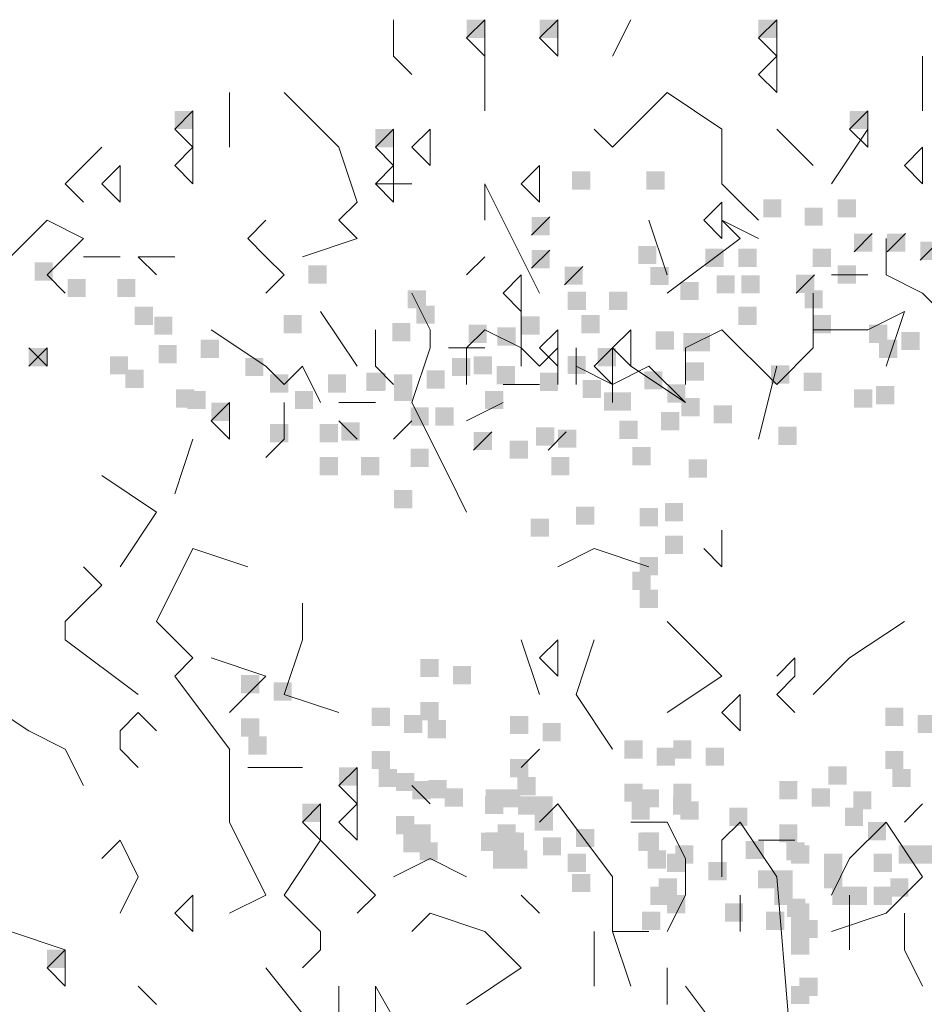
# Model space of a CAD drawing. Units: inches. Extents: x -299056 to 337581, y -36679 to 363592.
# Drawn here: x 321950 to 321951, y -26828 to -26827 of the extents above; entities that cross this region are included whole.
import ezdxf

# ---------------------------------------------------------------- set-up
doc = ezdxf.new("R2010")
doc.units = ezdxf.units.IN
doc.header["$MEASUREMENT"] = 0
doc.layers.add('ARBOLES', color=72, linetype='Continuous', lineweight=0)

msp = doc.modelspace()

# ---------------------------------------------------------------- linework, layer by layer
at = {"layer": 'ARBOLES', "ltscale": 10}
for p, q in [((321950.6808, -26827.1375), (321950.6808, -26827.0859)), ((321950.8098, -26827.0859), (321950.784, -26827.1117)), ((321950.8098, -26827.0859), (321950.8098, -26827.0859)), ((321950.8098, -26827.1375), (321950.8098, -26827.0859)), ((321950.9129, -26827.0859), (321950.8871, -26827.1117)), ((321950.9129, -26827.0859), (321950.9129, -26827.0859)), ((321950.9129, -26827.1375), (321950.9129, -26827.0859)), ((321950.9903, -26827.1375), (321951.0161, -26827.0859)), ((321951.2224, -26827.0859), (321951.1966, -26827.1117)), ((321951.2224, -26827.0859), (321951.2224, -26827.0859)), ((321951.2224, -26827.1375), (321951.2224, -26827.0859)), ((321950.784, -26827.1117), (321950.8098, -26827.1375)), ((321950.8871, -26827.1117), (321950.9129, -26827.1375)), ((321951.1966, -26827.1117), (321951.2224, -26827.1375)), ((321950.7066, -26827.1633), (321950.6808, -26827.1375)), ((321950.8098, -26827.2149), (321950.8098, -26827.1375)), ((321950.8098, -26827.1375), (321950.8098, -26827.2149)), ((321951.2224, -26827.1375), (321951.1966, -26827.1633)), ((321951.2224, -26827.1375), (321951.2224, -26827.1375)), ((321951.2224, -26827.1891), (321951.2224, -26827.1375)), ((321951.4286, -26827.2149), (321951.4286, -26827.1375)), ((321951.4286, -26827.1375), (321951.4286, -26827.2149)), ((321951.1966, -26827.1633), (321951.2224, -26827.1891)), ((321950.4488, -26827.2664), (321950.4488, -26827.1891)), ((321950.4488, -26827.1891), (321950.4488, -26827.2664)), ((321950.6035, -26827.2664), (321950.5261, -26827.1891)), ((321951.0676, -26827.1891), (321950.9903, -26827.2664)), ((321951.145, -26827.2406), (321951.0676, -26827.1891)), ((321950.3972, -26827.2149), (321950.3714, -26827.2406)), ((321950.3972, -26827.2149), (321950.3972, -26827.2149)), ((321950.3972, -26827.2664), (321950.3972, -26827.2149)), ((321951.3513, -26827.2149), (321951.3255, -26827.2406)), ((321951.3513, -26827.2149), (321951.3513, -26827.2149)), ((321951.3513, -26827.2664), (321951.3513, -26827.2149)), ((321950.3714, -26827.2406), (321950.3972, -26827.2664)), ((321950.6808, -26827.2406), (321950.6551, -26827.2664)), ((321950.6808, -26827.2406), (321950.6808, -26827.2406)), ((321950.6808, -26827.2922), (321950.6808, -26827.2406)), ((321950.7324, -26827.2406), (321950.7066, -26827.2664)), ((321950.7324, -26827.2406), (321950.7324, -26827.2406)), ((321950.7324, -26827.2922), (321950.7324, -26827.2406)), ((321950.9903, -26827.2664), (321950.9645, -26827.2406)), ((321951.145, -26827.318), (321951.145, -26827.2406)), ((321951.2739, -26827.2922), (321951.2224, -26827.2406)), ((321951.3513, -26827.2406), (321951.2997, -26827.318)), ((321951.2997, -26827.318), (321951.3513, -26827.2406)), ((321951.3255, -26827.2406), (321951.3513, -26827.2664)), ((321950.2167, -26827.318), (321950.2683, -26827.2664)), ((321950.3972, -26827.2664), (321950.3714, -26827.2922)), ((321950.3972, -26827.2664), (321950.3972, -26827.2664)), ((321950.3972, -26827.318), (321950.3972, -26827.2664)), ((321950.6293, -26827.3438), (321950.6035, -26827.2664)), ((321950.6551, -26827.2664), (321950.6808, -26827.2922)), ((321950.7066, -26827.2664), (321950.7324, -26827.2922)), ((321951.4286, -26827.2664), (321951.4029, -26827.2922)), ((321951.4286, -26827.2664), (321951.4286, -26827.2664)), ((321951.4286, -26827.318), (321951.4286, -26827.2664)), ((321950.2941, -26827.2922), (321950.2683, -26827.318)), ((321950.2941, -26827.2922), (321950.2941, -26827.2922)), ((321950.2941, -26827.3438), (321950.2941, -26827.2922)), ((321950.3714, -26827.2922), (321950.3972, -26827.318)), ((321950.6808, -26827.2922), (321950.6551, -26827.318)), ((321950.6808, -26827.2922), (321950.6808, -26827.2922)), ((321950.6808, -26827.3438), (321950.6808, -26827.2922)), ((321950.8871, -26827.2922), (321950.8613, -26827.318)), ((321950.8871, -26827.2922), (321950.8871, -26827.2922)), ((321950.8871, -26827.3438), (321950.8871, -26827.2922)), ((321951.4029, -26827.2922), (321951.4286, -26827.318)), ((321950.2425, -26827.3438), (321950.2167, -26827.318)), ((321950.2683, -26827.318), (321950.2941, -26827.3438)), ((321950.6551, -26827.318), (321950.7066, -26827.318)), ((321950.6551, -26827.318), (321950.6808, -26827.3438)), ((321950.8098, -26827.318), (321950.8098, -26827.3696)), ((321950.8871, -26827.4727), (321950.8098, -26827.318)), ((321950.8613, -26827.318), (321950.8871, -26827.3438)), ((321951.1708, -26827.3438), (321951.145, -26827.318)), ((321950.6035, -26827.3696), (321950.6293, -26827.3438)), ((321951.145, -26827.3438), (321951.1192, -26827.3696)), ((321951.145, -26827.3438), (321951.145, -26827.3438)), ((321951.145, -26827.3954), (321951.145, -26827.3438)), ((321951.1966, -26827.3696), (321951.1708, -26827.3438)), ((321950.1909, -26827.3696), (321950.1393, -26827.4211)), ((321950.2425, -26827.3954), (321950.1909, -26827.3696)), ((321950.4746, -26827.3954), (321950.5003, -26827.3696)), ((321950.6293, -26827.3954), (321950.6035, -26827.3696)), ((321950.9016, -26827.3649), (321950.8758, -26827.3907)), ((321951.0676, -26827.4469), (321951.0418, -26827.3696)), ((321951.1192, -26827.3696), (321951.145, -26827.3954)), ((321951.145, -26827.3696), (321951.1966, -26827.3954)), ((321951.1708, -26827.3954), (321951.145, -26827.3696)), ((321951.3575, -26827.3883), (321951.3317, -26827.4141)), ((321951.4043, -26827.3883), (321951.3785, -26827.4141)), ((321950.2167, -26827.4211), (321950.2425, -26827.3954)), ((321950.5003, -26827.4211), (321950.4746, -26827.3954)), ((321950.5519, -26827.4211), (321950.6293, -26827.3954)), ((321951.0676, -26827.4727), (321951.1708, -26827.3954)), ((321951.3771, -26827.4469), (321951.3771, -26827.3954)), ((321951.451, -26827.4), (321951.4253, -26827.4258)), ((321950.9016, -26827.4117), (321950.8758, -26827.4375)), ((321950.1909, -26827.4469), (321950.2167, -26827.4211)), ((321950.2425, -26827.4211), (321950.2941, -26827.4211)), ((321950.3198, -26827.4211), (321950.3714, -26827.4211)), ((321950.3456, -26827.4469), (321950.3198, -26827.4211)), ((321950.5261, -26827.4469), (321950.5003, -26827.4211)), ((321950.784, -26827.4469), (321950.8098, -26827.4211)), ((321950.9483, -26827.435), (321950.9226, -26827.4608)), ((321950.2167, -26827.4727), (321950.1909, -26827.4469)), ((321950.5003, -26827.4727), (321950.5261, -26827.4469)), ((321950.8613, -26827.4469), (321950.8356, -26827.4727)), ((321950.8613, -26827.4469), (321950.8613, -26827.4469)), ((321950.8613, -26827.4985), (321950.8613, -26827.4469)), ((321951.2757, -26827.4467), (321951.2499, -26827.4725)), ((321951.2997, -26827.4469), (321951.3513, -26827.4469)), ((321951.4286, -26827.4727), (321951.3771, -26827.4469)), ((321950.7324, -26827.5243), (321950.7066, -26827.4727)), ((321950.8356, -26827.4727), (321950.8613, -26827.4985)), ((321950.8613, -26827.5759), (321950.8613, -26827.4727)), ((321951.2739, -26827.4727), (321951.2739, -26827.5501)), ((321951.4544, -26827.4985), (321951.4286, -26827.4727)), ((321950.6293, -26827.5759), (321950.5777, -26827.4985)), ((321951.4029, -26827.4985), (321951.3513, -26827.5243)), ((321951.3771, -26827.5759), (321951.4029, -26827.4985)), ((321950.5003, -26827.5759), (321950.423, -26827.5243)), ((321950.6551, -26827.5759), (321950.6551, -26827.5243)), ((321950.7324, -26827.5501), (321950.7324, -26827.5243)), ((321950.8098, -26827.5243), (321950.784, -26827.5501)), ((321950.8613, -26827.5501), (321950.8098, -26827.5243)), ((321950.9129, -26827.5243), (321950.8871, -26827.5501)), ((321950.9129, -26827.5243), (321950.9129, -26827.5243)), ((321950.9129, -26827.5759), (321950.9129, -26827.5243)), ((321951.0161, -26827.5243), (321950.9903, -26827.5501)), ((321951.0161, -26827.5243), (321951.0161, -26827.5243)), ((321951.0161, -26827.5759), (321951.0161, -26827.5243)), ((321951.145, -26827.5243), (321951.0934, -26827.5501)), ((321951.2224, -26827.6016), (321951.145, -26827.5243)), ((321951.3513, -26827.5243), (321951.2739, -26827.5243)), ((321950.1909, -26827.5759), (321950.1651, -26827.5501)), ((321950.1651, -26827.5759), (321950.1909, -26827.5501)), ((321950.1909, -26827.5501), (321950.1909, -26827.5759)), ((321950.7066, -26827.6274), (321950.7324, -26827.5501)), ((321950.8098, -26827.5501), (321950.7582, -26827.5501)), ((321950.7582, -26827.5501), (321950.8098, -26827.5501)), ((321950.784, -26827.5501), (321950.784, -26827.6016)), ((321950.8871, -26827.5759), (321950.8613, -26827.5501)), ((321950.9129, -26827.5501), (321950.8871, -26827.5759)), ((321950.8871, -26827.5501), (321950.9129, -26827.5759)), ((321950.9129, -26827.6016), (321950.9129, -26827.5501)), ((321950.9387, -26827.5501), (321950.9387, -26827.5501)), ((321950.9387, -26827.6016), (321950.9387, -26827.5501)), ((321950.9903, -26827.5501), (321950.9645, -26827.5759)), ((321950.9903, -26827.5501), (321951.0161, -26827.5759)), ((321950.9903, -26827.5501), (321950.9903, -26827.5501)), ((321950.9903, -26827.6016), (321950.9903, -26827.5501)), ((321951.0934, -26827.6016), (321951.0934, -26827.5501)), ((321951.2739, -26827.5501), (321951.2224, -26827.6016)), ((321950.5261, -26827.6016), (321950.5003, -26827.5759)), ((321950.5519, -26827.5759), (321950.5261, -26827.6016)), ((321950.5777, -26827.6274), (321950.5519, -26827.5759)), ((321950.6808, -26827.6016), (321950.6551, -26827.5759)), ((321950.9903, -26827.6016), (321950.9387, -26827.5759)), ((321950.9645, -26827.5759), (321950.9903, -26827.6016)), ((321951.0418, -26827.5759), (321950.9903, -26827.6016)), ((321950.9903, -26827.6274), (321950.9903, -26827.5759)), ((321951.0161, -26827.5759), (321951.0934, -26827.6274)), ((321951.0934, -26827.6274), (321951.0418, -26827.5759)), ((321951.1966, -26827.679), (321951.2224, -26827.5759)), ((321950.8356, -26827.6016), (321950.8871, -26827.6016)), ((321950.4488, -26827.6274), (321950.423, -26827.6532)), ((321950.4488, -26827.6274), (321950.4488, -26827.6274)), ((321950.4488, -26827.679), (321950.4488, -26827.6274)), ((321950.5261, -26827.679), (321950.5261, -26827.6274)), ((321950.6035, -26827.6274), (321950.6551, -26827.6274)), ((321950.6293, -26827.6274), (321950.6293, -26827.6274)), ((321950.7582, -26827.7306), (321950.7066, -26827.6274)), ((321950.784, -26827.6532), (321950.8356, -26827.6274)), ((321950.423, -26827.6532), (321950.4488, -26827.679)), ((321950.6035, -26827.6532), (321950.6293, -26827.679)), ((321950.6808, -26827.679), (321950.7066, -26827.6532)), ((321950.3714, -26827.7564), (321950.3972, -26827.679)), ((321950.5003, -26827.7048), (321950.5261, -26827.679)), ((321950.8198, -26827.6688), (321950.794, -26827.6945)), ((321950.925, -26827.6688), (321950.8992, -26827.6945)), ((321950.3456, -26827.7822), (321950.2683, -26827.7306)), ((321950.784, -26827.7822), (321950.7582, -26827.7306)), ((321950.2941, -26827.8595), (321950.3456, -26827.7822)), ((321951.145, -26827.8079), (321951.145, -26827.8079)), ((321951.145, -26827.8595), (321951.145, -26827.8079)), ((321950.3456, -26827.9369), (321950.3972, -26827.8337)), ((321950.3972, -26827.8337), (321950.4746, -26827.8595)), ((321950.9129, -26827.8595), (321950.9645, -26827.8337)), ((321950.9645, -26827.8337), (321951.0418, -26827.8595)), ((321951.1192, -26827.8337), (321951.145, -26827.8595)), ((321950.2683, -26827.8853), (321950.2425, -26827.8595)), ((321950.2425, -26827.9111), (321950.2683, -26827.8853)), ((321950.2167, -26827.9369), (321950.2425, -26827.9111)), ((321950.5519, -26827.9627), (321950.5519, -26827.9111)), ((321950.2167, -26827.9627), (321950.2167, -26827.9369)), ((321950.3972, -26827.9884), (321950.3456, -26827.9369)), ((321951.145, -26828.0142), (321951.0676, -26827.9369)), ((321951.3255, -26827.9884), (321951.4029, -26827.9369)), ((321950.3198, -26828.04), (321950.2167, -26827.9627)), ((321950.5261, -26828.04), (321950.5519, -26827.9627)), ((321950.8871, -26828.04), (321950.8613, -26827.9627)), ((321950.9129, -26827.9627), (321950.8871, -26827.9884)), ((321950.9129, -26828.0142), (321950.9129, -26827.9627)), ((321950.9129, -26827.9627), (321950.9129, -26827.9627)), ((321950.9387, -26828.04), (321950.9645, -26827.9627)), ((321950.3714, -26828.0142), (321950.3972, -26827.9884)), ((321950.5003, -26828.0142), (321950.423, -26827.9884)), ((321950.8871, -26827.9884), (321950.9129, -26828.0142)), ((321951.2481, -26827.9884), (321951.2224, -26828.0142)), ((321951.2481, -26828.0142), (321951.2481, -26827.9884)), ((321951.2739, -26828.04), (321951.3255, -26827.9884)), ((321950.4488, -26828.1174), (321950.3714, -26828.0142)), ((321950.4488, -26828.0658), (321950.5003, -26828.0142)), ((321951.0676, -26828.0658), (321951.145, -26828.0142)), ((321951.2224, -26828.04), (321951.2481, -26828.0142)), ((321950.1651, -26828.0916), (321950.0878, -26828.04)), ((321950.6035, -26828.0658), (321950.5261, -26828.04)), ((321950.9903, -26828.1174), (321950.9387, -26828.04)), ((321951.1708, -26828.04), (321951.145, -26828.0658)), ((321951.1708, -26828.04), (321951.1708, -26828.04)), ((321951.1708, -26828.0916), (321951.1708, -26828.04)), ((321951.2481, -26828.0658), (321951.2224, -26828.04)), ((321950.2941, -26828.0916), (321950.3198, -26828.0658)), ((321950.3198, -26828.0658), (321950.3456, -26828.0916)), ((321951.145, -26828.0658), (321951.1708, -26828.0916)), ((321950.2167, -26828.1174), (321950.1651, -26828.0916)), ((321950.2941, -26828.1174), (321950.2941, -26828.0916)), ((321950.2425, -26828.1689), (321950.2167, -26828.1174)), ((321950.3198, -26828.1432), (321950.2941, -26828.1174)), ((321950.4488, -26828.2205), (321950.4488, -26828.1174)), ((321950.8871, -26828.1174), (321950.8613, -26828.1432)), ((321950.8613, -26828.1432), (321950.8871, -26828.1174)), ((321950.4746, -26828.1432), (321950.5519, -26828.1432)), ((321950.6293, -26828.1432), (321950.6035, -26828.1689)), ((321950.6293, -26828.1432), (321950.6293, -26828.1432)), ((321950.6293, -26828.1947), (321950.6293, -26828.1432)), ((321950.6035, -26828.1689), (321950.6293, -26828.1947)), ((321950.7324, -26828.1947), (321950.7066, -26828.1689)), ((321950.5777, -26828.1947), (321950.5519, -26828.2205)), ((321950.5777, -26828.1947), (321950.5777, -26828.1947)), ((321950.5777, -26828.2463), (321950.5777, -26828.1947)), ((321950.6293, -26828.1947), (321950.6035, -26828.2205)), ((321950.6293, -26828.1947), (321950.6293, -26828.1947)), ((321950.6293, -26828.2463), (321950.6293, -26828.1947)), ((321950.9129, -26828.1947), (321950.8871, -26828.2205)), ((321950.9903, -26828.2979), (321950.9129, -26828.1947)), ((321951.4029, -26828.2205), (321951.4286, -26828.1947)), ((321950.5003, -26828.3237), (321950.4488, -26828.2205)), ((321950.5519, -26828.2205), (321950.5777, -26828.2463)), ((321950.6035, -26828.2205), (321950.6293, -26828.2463)), ((321951.0676, -26828.2205), (321951.0161, -26828.2205)), ((321951.0934, -26828.2721), (321951.0676, -26828.2205)), ((321951.1708, -26828.2205), (321951.145, -26828.2463)), ((321951.2224, -26828.2979), (321951.1708, -26828.2205)), ((321951.3255, -26828.2721), (321951.3771, -26828.2205)), ((321951.3771, -26828.2205), (321951.4286, -26828.2979)), ((321950.2941, -26828.2463), (321950.2683, -26828.2721)), ((321950.3198, -26828.2979), (321950.2941, -26828.2463)), ((321950.5261, -26828.3237), (321950.5777, -26828.2463)), ((321950.5777, -26828.2463), (321950.6551, -26828.3237)), ((321951.145, -26828.2463), (321951.145, -26828.2979)), ((321951.1966, -26828.2463), (321951.2481, -26828.2463)), ((321950.6808, -26828.2979), (321950.7324, -26828.2721)), ((321950.7324, -26828.2721), (321950.784, -26828.2979)), ((321951.0934, -26828.3237), (321951.0934, -26828.2721)), ((321951.2997, -26828.3237), (321951.3255, -26828.2721)), ((321950.2941, -26828.3494), (321950.3198, -26828.2979)), ((321950.9903, -26828.3752), (321950.9903, -26828.2979)), ((321951.2481, -26828.6073), (321951.2224, -26828.2979)), ((321951.4286, -26828.2979), (321951.3771, -26828.3494)), ((321950.3972, -26828.3237), (321950.3714, -26828.3494)), ((321950.3972, -26828.3237), (321950.3972, -26828.3237)), ((321950.3972, -26828.3752), (321950.3972, -26828.3237)), ((321950.4488, -26828.3494), (321950.5003, -26828.3237)), ((321950.5777, -26828.3752), (321950.5261, -26828.3237)), ((321950.6551, -26828.3237), (321950.6293, -26828.3494)), ((321950.8871, -26828.3494), (321950.8613, -26828.3237)), ((321951.0676, -26828.3752), (321951.0934, -26828.3237)), ((321951.1708, -26828.3752), (321951.1708, -26828.3237)), ((321951.3255, -26828.401), (321951.3255, -26828.3237)), ((321950.3714, -26828.3494), (321950.3972, -26828.3752)), ((321950.7324, -26828.3494), (321950.7066, -26828.3752)), ((321950.8098, -26828.3752), (321950.7324, -26828.3494)), ((321951.3771, -26828.3494), (321951.2997, -26828.3752)), ((321951.4029, -26828.401), (321951.4029, -26828.3494)), ((321950.1393, -26828.3752), (321950.2167, -26828.401)), ((321950.5777, -26828.401), (321950.5777, -26828.3752)), ((321950.8613, -26828.4268), (321950.8098, -26828.3752)), ((321950.9645, -26828.4526), (321950.9645, -26828.3752)), ((321950.9903, -26828.3752), (321951.0418, -26828.3752)), ((321951.0161, -26828.4526), (321950.9903, -26828.3752)), ((321951.2997, -26828.3752), (321951.2997, -26828.3752)), ((321950.2167, -26828.401), (321950.1909, -26828.4268)), ((321950.2167, -26828.401), (321950.2167, -26828.401)), ((321950.2167, -26828.4526), (321950.2167, -26828.401)), ((321950.5519, -26828.4268), (321950.5777, -26828.401)), ((321951.4286, -26828.4526), (321951.4029, -26828.401)), ((321950.1909, -26828.4268), (321950.2167, -26828.4526)), ((321950.6035, -26828.5557), (321950.5003, -26828.4268)), ((321950.784, -26828.4784), (321950.8613, -26828.4268)), ((321951.0676, -26828.4784), (321951.0676, -26828.4268)), ((321950.3456, -26828.4784), (321950.3198, -26828.4526)), ((321950.6035, -26828.4526), (321950.6035, -26828.5042)), ((321950.6035, -26828.5042), (321950.6035, -26828.4526)), ((321950.6551, -26828.4526), (321950.6551, -26828.5042)), ((321950.7582, -26828.6331), (321950.6551, -26828.4526)), ((321951.1708, -26828.5557), (321951.0934, -26828.4526))]:
    msp.add_line(p, q, dxfattribs=at)
for points in [[(321950.784, -26827.0859), (321950.8098, -26827.0859), (321950.784, -26827.1117), (321950.8098, -26827.1117)], [(321950.8871, -26827.0859), (321950.9129, -26827.0859), (321950.8871, -26827.1117), (321950.9129, -26827.1117)], [(321951.1966, -26827.0859), (321951.2224, -26827.0859), (321951.1966, -26827.1117), (321951.2224, -26827.1117)], [(321950.3714, -26827.2149), (321950.3972, -26827.2149), (321950.3714, -26827.2406), (321950.3972, -26827.2406)], [(321951.3255, -26827.2149), (321951.3513, -26827.2149), (321951.3255, -26827.2406), (321951.3513, -26827.2406)], [(321950.6551, -26827.2406), (321950.6808, -26827.2406), (321950.6551, -26827.2664), (321950.6808, -26827.2664)], [(321950.9331, -26827.3005), (321950.9588, -26827.3005), (321950.9331, -26827.3263), (321950.9588, -26827.3263)], [(321951.0383, -26827.3005), (321951.0641, -26827.3005), (321951.0383, -26827.3263), (321951.0641, -26827.3263)], [(321951.2033, -26827.3398), (321951.2291, -26827.3398), (321951.2033, -26827.3656), (321951.2291, -26827.3656)], [(321951.3085, -26827.3398), (321951.3343, -26827.3398), (321951.3085, -26827.3656), (321951.3343, -26827.3656)], [(321951.2617, -26827.3515), (321951.2875, -26827.3515), (321951.2617, -26827.3773), (321951.2875, -26827.3773)], [(321950.8758, -26827.3649), (321950.9016, -26827.3649), (321950.8758, -26827.3907), (321950.9016, -26827.3907)], [(321951.3317, -26827.3883), (321951.3575, -26827.3883), (321951.3317, -26827.4141), (321951.3575, -26827.4141)], [(321951.3785, -26827.3883), (321951.4043, -26827.3883), (321951.3785, -26827.4141), (321951.4043, -26827.4141)], [(321951.4253, -26827.4), (321951.451, -26827.4), (321951.4253, -26827.4258), (321951.451, -26827.4258)], [(321950.8758, -26827.4117), (321950.9016, -26827.4117), (321950.8758, -26827.4375), (321950.9016, -26827.4375)], [(321951.0266, -26827.4057), (321951.0524, -26827.4057), (321951.0266, -26827.4315), (321951.0524, -26827.4315)], [(321951.1214, -26827.4099), (321951.1472, -26827.4099), (321951.1214, -26827.4357), (321951.1472, -26827.4357)], [(321951.1682, -26827.4099), (321951.194, -26827.4099), (321951.1682, -26827.4357), (321951.194, -26827.4357)], [(321951.2734, -26827.4099), (321951.2992, -26827.4099), (321951.2734, -26827.4357), (321951.2992, -26827.4357)], [(321950.1732, -26827.429), (321950.199, -26827.429), (321950.1732, -26827.4548), (321950.199, -26827.4548)], [(321950.5603, -26827.4333), (321950.5861, -26827.4333), (321950.5603, -26827.4591), (321950.5861, -26827.4591)], [(321950.9226, -26827.435), (321950.9483, -26827.435), (321950.9226, -26827.4608), (321950.9483, -26827.4608)], [(321951.0439, -26827.4355), (321951.0696, -26827.4355), (321951.0439, -26827.4613), (321951.0696, -26827.4613)], [(321951.3085, -26827.4333), (321951.3343, -26827.4333), (321951.3085, -26827.4591), (321951.3343, -26827.4591)], [(321950.2199, -26827.4524), (321950.2457, -26827.4524), (321950.2199, -26827.4782), (321950.2457, -26827.4782)], [(321950.2901, -26827.4524), (321950.3159, -26827.4524), (321950.2901, -26827.4782), (321950.3159, -26827.4782)], [(321951.0864, -26827.4567), (321951.1122, -26827.4567), (321951.0864, -26827.4825), (321951.1122, -26827.4825)], [(321951.1374, -26827.4472), (321951.1632, -26827.4472), (321951.1374, -26827.473), (321951.1632, -26827.473)], [(321951.1725, -26827.4472), (321951.1982, -26827.4472), (321951.1725, -26827.473), (321951.1982, -26827.473)], [(321951.2499, -26827.4467), (321951.2757, -26827.4467), (321951.2499, -26827.4725), (321951.2757, -26827.4725)], [(321950.7006, -26827.4684), (321950.7264, -26827.4684), (321950.7006, -26827.4941), (321950.7264, -26827.4941)], [(321950.927, -26827.4706), (321950.9527, -26827.4706), (321950.927, -26827.4964), (321950.9527, -26827.4964)], [(321950.9854, -26827.4706), (321951.0112, -26827.4706), (321950.9854, -26827.4964), (321951.0112, -26827.4964)], [(321951.2617, -26827.4684), (321951.2875, -26827.4684), (321951.2617, -26827.4941), (321951.2875, -26827.4941)], [(321950.3148, -26827.4917), (321950.3406, -26827.4917), (321950.3148, -26827.5175), (321950.3406, -26827.5175)], [(321950.7129, -26827.4901), (321950.7387, -26827.4901), (321950.7129, -26827.5159), (321950.7387, -26827.5159)], [(321951.1682, -26827.4917), (321951.194, -26827.4917), (321951.1682, -26827.5175), (321951.194, -26827.5175)], [(321950.3424, -26827.5057), (321950.3682, -26827.5057), (321950.3424, -26827.5314), (321950.3682, -26827.5314)], [(321950.5252, -26827.5034), (321950.551, -26827.5034), (321950.5252, -26827.5292), (321950.551, -26827.5292)], [(321950.8616, -26827.5056), (321950.8874, -26827.5056), (321950.8616, -26827.5313), (321950.8874, -26827.5313)], [(321950.9461, -26827.5034), (321950.9719, -26827.5034), (321950.9461, -26827.5292), (321950.9719, -26827.5292)], [(321951.2734, -26827.5034), (321951.2992, -26827.5034), (321951.2734, -26827.5292), (321951.2992, -26827.5292)], [(321950.6789, -26827.5148), (321950.7046, -26827.5148), (321950.6789, -26827.5406), (321950.7046, -26827.5406)], [(321950.7867, -26827.5173), (321950.8125, -26827.5173), (321950.7867, -26827.5431), (321950.8125, -26827.5431)], [(321950.8275, -26827.521), (321950.8533, -26827.521), (321950.8275, -26827.5468), (321950.8533, -26827.5468)], [(321951.0513, -26827.5268), (321951.0771, -26827.5268), (321951.0513, -26827.5526), (321951.0771, -26827.5526)], [(321951.3528, -26827.5172), (321951.3786, -26827.5172), (321951.3528, -26827.543), (321951.3786, -26827.543)], [(321951.3986, -26827.5274), (321951.4244, -26827.5274), (321951.3986, -26827.5532), (321951.4244, -26827.5532)], [(321950.4083, -26827.5385), (321950.4341, -26827.5385), (321950.4083, -26827.5643), (321950.4341, -26827.5643)], [(321951.0906, -26827.529), (321951.1164, -26827.529), (321951.0906, -26827.5548), (321951.1164, -26827.5548)], [(321951.1023, -26827.529), (321951.1281, -26827.529), (321951.1023, -26827.5548), (321951.1281, -26827.5548)], [(321951.367, -26827.5385), (321951.3927, -26827.5385), (321951.367, -26827.5643), (321951.3927, -26827.5643)], [(321951.367, -26827.5385), (321951.3927, -26827.5385), (321951.367, -26827.5643), (321951.3927, -26827.5643)], [(321950.1651, -26827.5501), (321950.1909, -26827.5501), (321950.1651, -26827.5759), (321950.1909, -26827.5759)], [(321950.3485, -26827.5459), (321950.3743, -26827.5459), (321950.3485, -26827.5717), (321950.3743, -26827.5717)], [(321950.9695, -26827.5502), (321950.9953, -26827.5502), (321950.9695, -26827.5759), (321950.9953, -26827.5759)], [(321950.2797, -26827.5618), (321950.3055, -26827.5618), (321950.2797, -26827.5876), (321950.3055, -26827.5876)], [(321950.471, -26827.5641), (321950.4968, -26827.5641), (321950.471, -26827.5899), (321950.4968, -26827.5899)], [(321950.7633, -26827.5641), (321950.7891, -26827.5641), (321950.7633, -26827.5899), (321950.7891, -26827.5899)], [(321950.7941, -26827.5618), (321950.8199, -26827.5618), (321950.7941, -26827.5876), (321950.8199, -26827.5876)], [(321950.9267, -26827.5613), (321950.9524, -26827.5613), (321950.9267, -26827.5871), (321950.9524, -26827.5871)], [(321950.3018, -26827.581), (321950.3276, -26827.581), (321950.3018, -26827.6067), (321950.3276, -26827.6067)], [(321950.7274, -26827.5819), (321950.7532, -26827.5819), (321950.7274, -26827.6077), (321950.7532, -26827.6077)], [(321950.8265, -26827.5757), (321950.8523, -26827.5757), (321950.8265, -26827.6015), (321950.8523, -26827.6015)], [(321951.0351, -26827.583), (321951.0609, -26827.583), (321951.0351, -26827.6088), (321951.0609, -26827.6088)], [(321951.0939, -26827.5706), (321951.1197, -26827.5706), (321951.0939, -26827.5964), (321951.1197, -26827.5964)], [(321951.2145, -26827.5749), (321951.2403, -26827.5749), (321951.2145, -26827.6006), (321951.2403, -26827.6006)], [(321950.5061, -26827.5875), (321950.5319, -26827.5875), (321950.5061, -26827.6132), (321950.5319, -26827.6132)], [(321950.5879, -26827.5875), (321950.6137, -26827.5875), (321950.5879, -26827.6132), (321950.6137, -26827.6132)], [(321950.6421, -26827.5852), (321950.6679, -26827.5852), (321950.6421, -26827.611), (321950.6679, -26827.611)], [(321950.6438, -26827.585), (321950.6696, -26827.585), (321950.6438, -26827.6107), (321950.6696, -26827.6107)], [(321950.6815, -26827.5875), (321950.7072, -26827.5875), (321950.6815, -26827.6132), (321950.7072, -26827.6132)], [(321950.8876, -26827.5852), (321950.9134, -26827.5852), (321950.8876, -26827.611), (321950.9134, -26827.611)], [(321950.9483, -26827.5954), (321950.9741, -26827.5954), (321950.9483, -26827.6211), (321950.9741, -26827.6211)], [(321951.2603, -26827.585), (321951.2861, -26827.585), (321951.2603, -26827.6108), (321951.2861, -26827.6108)], [(321950.3732, -26827.6086), (321950.399, -26827.6086), (321950.3732, -26827.6344), (321950.399, -26827.6344)], [(321950.3892, -26827.6108), (321950.415, -26827.6108), (321950.3892, -26827.6366), (321950.415, -26827.6366)], [(321950.5412, -26827.6108), (321950.5669, -26827.6108), (321950.5412, -26827.6366), (321950.5669, -26827.6366)], [(321950.6815, -26827.5991), (321950.7072, -26827.5991), (321950.6815, -26827.6249), (321950.7072, -26827.6249)], [(321950.81, -26827.6108), (321950.8358, -26827.6108), (321950.81, -26827.6366), (321950.8358, -26827.6366)], [(321951.0676, -26827.6016), (321951.0934, -26827.6016), (321951.0676, -26827.6274), (321951.0934, -26827.6274)], [(321951.3319, -26827.6086), (321951.3577, -26827.6086), (321951.3319, -26827.6344), (321951.3577, -26827.6344)], [(321951.3319, -26827.6086), (321951.3577, -26827.6086), (321951.3319, -26827.6344), (321951.3577, -26827.6344)], [(321951.363, -26827.6038), (321951.3888, -26827.6038), (321951.363, -26827.6296), (321951.3888, -26827.6296)], [(321950.9783, -26827.6128), (321951.0041, -26827.6128), (321950.9783, -26827.6386), (321951.0041, -26827.6386)], [(321950.9907, -26827.6128), (321951.0165, -26827.6128), (321950.9907, -26827.6386), (321951.0165, -26827.6386)], [(321951.0877, -26827.6209), (321951.1135, -26827.6209), (321951.0877, -26827.6467), (321951.1135, -26827.6467)], [(321950.423, -26827.6274), (321950.4488, -26827.6274), (321950.423, -26827.6532), (321950.4488, -26827.6532)], [(321950.7048, -26827.6342), (321950.7306, -26827.6342), (321950.7048, -26827.66), (321950.7306, -26827.66)], [(321950.7399, -26827.6342), (321950.7657, -26827.6342), (321950.7399, -26827.66), (321950.7657, -26827.66)], [(321951.1335, -26827.6311), (321951.1593, -26827.6311), (321951.1335, -26827.6569), (321951.1593, -26827.6569)], [(321951, -26827.6531), (321951.0258, -26827.6531), (321951, -26827.6789), (321951.0258, -26827.6789)], [(321951.0588, -26827.6407), (321951.0846, -26827.6407), (321951.0588, -26827.6665), (321951.0846, -26827.6665)], [(321950.5061, -26827.6576), (321950.5319, -26827.6576), (321950.5061, -26827.6834), (321950.5319, -26827.6834)], [(321950.5762, -26827.6576), (321950.602, -26827.6576), (321950.5762, -26827.6834), (321950.602, -26827.6834)], [(321950.6071, -26827.6553), (321950.6328, -26827.6553), (321950.6071, -26827.6811), (321950.6328, -26827.6811)], [(321950.8823, -26827.6624), (321950.9081, -26827.6624), (321950.8823, -26827.6882), (321950.9081, -26827.6882)], [(321950.9133, -26827.6655), (321950.9391, -26827.6655), (321950.9133, -26827.6913), (321950.9391, -26827.6913)], [(321951.2247, -26827.6614), (321951.2504, -26827.6614), (321951.2247, -26827.6872), (321951.2504, -26827.6872)], [(321950.794, -26827.6688), (321950.8198, -26827.6688), (321950.794, -26827.6945), (321950.8198, -26827.6945)], [(321950.8451, -26827.681), (321950.8709, -26827.681), (321950.8451, -26827.7067), (321950.8709, -26827.7067)], [(321950.7048, -26827.6926), (321950.7306, -26827.6926), (321950.7048, -26827.7184), (321950.7306, -26827.7184)], [(321951.0185, -26827.6901), (321951.0443, -26827.6901), (321951.0185, -26827.7159), (321951.0443, -26827.7159)], [(321950.5762, -26827.7043), (321950.602, -26827.7043), (321950.5762, -26827.7301), (321950.602, -26827.7301)], [(321950.6347, -26827.7043), (321950.6605, -26827.7043), (321950.6347, -26827.7301), (321950.6605, -26827.7301)], [(321950.9036, -26827.7043), (321950.9294, -26827.7043), (321950.9036, -26827.7301), (321950.9294, -26827.7301)], [(321951.0979, -26827.7075), (321951.1237, -26827.7075), (321951.0979, -26827.7333), (321951.1237, -26827.7333)], [(321950.6815, -26827.7511), (321950.7072, -26827.7511), (321950.6815, -26827.7769), (321950.7072, -26827.7769)], [(321950.9386, -26827.7744), (321950.9644, -26827.7744), (321950.9386, -26827.8002), (321950.9644, -26827.8002)], [(321951.0287, -26827.7766), (321951.0545, -26827.7766), (321951.0287, -26827.8024), (321951.0545, -26827.8024)], [(321951.0644, -26827.7694), (321951.0901, -26827.7694), (321951.0644, -26827.7952), (321951.0901, -26827.7952)], [(321950.8746, -26827.7913), (321950.9004, -26827.7913), (321950.8746, -26827.8171), (321950.9004, -26827.8171)], [(321951.0644, -26827.8155), (321951.0901, -26827.8155), (321951.0644, -26827.8413), (321951.0901, -26827.8413)], [(321951.0287, -26827.8458), (321951.0545, -26827.8458), (321951.0287, -26827.8715), (321951.0545, -26827.8715)], [(321951.0185, -26827.8664), (321951.0443, -26827.8664), (321951.0185, -26827.8922), (321951.0443, -26827.8922)], [(321951.0287, -26827.8918), (321951.0545, -26827.8918), (321951.0287, -26827.9176), (321951.0545, -26827.9176)], [(321950.7188, -26827.9897), (321950.7446, -26827.9897), (321950.7188, -26828.0154), (321950.7446, -26828.0154)], [(321950.7647, -26827.9998), (321950.7904, -26827.9998), (321950.7647, -26828.0256), (321950.7904, -26828.0256)], [(321950.4652, -26828.0127), (321950.491, -26828.0127), (321950.4652, -26828.0385), (321950.491, -26828.0385)], [(321950.5111, -26828.0229), (321950.5369, -26828.0229), (321950.5111, -26828.0487), (321950.5369, -26828.0487)], [(321950.7188, -26828.0507), (321950.7446, -26828.0507), (321950.7188, -26828.0765), (321950.7446, -26828.0765)], [(321950.6497, -26828.0588), (321950.6755, -26828.0588), (321950.6497, -26828.0846), (321950.6755, -26828.0846)], [(321950.6955, -26828.069), (321950.7213, -26828.069), (321950.6955, -26828.0948), (321950.7213, -26828.0948)], [(321950.8456, -26828.0703), (321950.8714, -26828.0703), (321950.8456, -26828.0961), (321950.8714, -26828.0961)], [(321951.3758, -26828.0588), (321951.4016, -26828.0588), (321951.3758, -26828.0846), (321951.4016, -26828.0846)], [(321951.4217, -26828.069), (321951.4475, -26828.069), (321951.4217, -26828.0948), (321951.4475, -26828.0948)], [(321950.4652, -26828.0738), (321950.491, -26828.0738), (321950.4652, -26828.0996), (321950.491, -26828.0996)], [(321950.729, -26828.0762), (321950.7548, -26828.0762), (321950.729, -26828.102), (321950.7548, -26828.102)], [(321950.8915, -26828.0805), (321950.9172, -26828.0805), (321950.8915, -26828.1063), (321950.9172, -26828.1063)], [(321950.4754, -26828.0992), (321950.5012, -26828.0992), (321950.4754, -26828.125), (321950.5012, -26828.125)], [(321951.007, -26828.1049), (321951.0328, -26828.1049), (321951.007, -26828.1307), (321951.0328, -26828.1307)], [(321951.0762, -26828.1049), (321951.1019, -26828.1049), (321951.0762, -26828.1307), (321951.1019, -26828.1307)], [(321950.6497, -26828.1199), (321950.6755, -26828.1199), (321950.6497, -26828.1457), (321950.6755, -26828.1457)], [(321951.0528, -26828.1151), (321951.0786, -26828.1151), (321951.0528, -26828.1408), (321951.0786, -26828.1408)], [(321951.122, -26828.1151), (321951.1478, -26828.1151), (321951.122, -26828.1408), (321951.1478, -26828.1408)], [(321951.3758, -26828.1199), (321951.4016, -26828.1199), (321951.3758, -26828.1457), (321951.4016, -26828.1457)], [(321950.8456, -26828.1314), (321950.8714, -26828.1314), (321950.8456, -26828.1572), (321950.8714, -26828.1572)], [(321950.6035, -26828.1432), (321950.6293, -26828.1432), (321950.6035, -26828.1689), (321950.6293, -26828.1689)], [(321950.6599, -26828.1453), (321950.6856, -26828.1453), (321950.6599, -26828.1711), (321950.6856, -26828.1711)], [(321950.6842, -26828.151), (321950.71, -26828.151), (321950.6842, -26828.1768), (321950.71, -26828.1768)], [(321951.2955, -26828.1419), (321951.3213, -26828.1419), (321951.2955, -26828.1677), (321951.3213, -26828.1677)], [(321951.386, -26828.1453), (321951.4118, -26828.1453), (321951.386, -26828.1711), (321951.4118, -26828.1711)], [(321950.7073, -26828.1625), (321950.7331, -26828.1625), (321950.7073, -26828.1883), (321950.7331, -26828.1883)], [(321950.7301, -26828.1612), (321950.7559, -26828.1612), (321950.7301, -26828.1869), (321950.7559, -26828.1869)], [(321950.8558, -26828.1569), (321950.8816, -26828.1569), (321950.8558, -26828.1826), (321950.8816, -26828.1826)], [(321951.007, -26828.166), (321951.0328, -26828.166), (321951.007, -26828.1918), (321951.0328, -26828.1918)], [(321951.0762, -26828.166), (321951.1019, -26828.166), (321951.0762, -26828.1918), (321951.1019, -26828.1918)], [(321951.226, -26828.1625), (321951.2518, -26828.1625), (321951.226, -26828.1883), (321951.2518, -26828.1883)], [(321950.7531, -26828.1727), (321950.7789, -26828.1727), (321950.7531, -26828.1985), (321950.7789, -26828.1985)], [(321950.811, -26828.174), (321950.8368, -26828.174), (321950.811, -26828.1998), (321950.8368, -26828.1998)], [(321950.8341, -26828.174), (321950.8599, -26828.174), (321950.8341, -26828.1998), (321950.8599, -26828.1998)], [(321951.03, -26828.174), (321951.0558, -26828.174), (321951.03, -26828.1998), (321951.0558, -26828.1998)], [(321951.2718, -26828.1727), (321951.2976, -26828.1727), (321951.2718, -26828.1985), (321951.2976, -26828.1985)], [(321951.3305, -26828.177), (321951.3563, -26828.177), (321951.3305, -26828.2027), (321951.3563, -26828.2027)], [(321950.5519, -26828.1947), (321950.5777, -26828.1947), (321950.5519, -26828.2205), (321950.5777, -26828.2205)], [(321950.81, -26828.1835), (321950.8358, -26828.1835), (321950.81, -26828.2092), (321950.8358, -26828.2092)], [(321950.8569, -26828.1842), (321950.8827, -26828.1842), (321950.8569, -26828.21), (321950.8827, -26828.21)], [(321950.8799, -26828.1842), (321950.9057, -26828.1842), (321950.8799, -26828.21), (321950.9057, -26828.21)], [(321951.0172, -26828.1914), (321951.043, -26828.1914), (321951.0172, -26828.2172), (321951.043, -26828.2172)], [(321951.0759, -26828.1842), (321951.1017, -26828.1842), (321951.0759, -26828.21), (321951.1017, -26828.21)], [(321951.0863, -26828.1914), (321951.1121, -26828.1914), (321951.0863, -26828.2172), (321951.1121, -26828.2172)], [(321950.8802, -26828.2068), (321950.906, -26828.2068), (321950.8802, -26828.2326), (321950.906, -26828.2326)], [(321951.1552, -26828.2003), (321951.181, -26828.2003), (321951.1552, -26828.2261), (321951.181, -26828.2261)], [(321951.3189, -26828.2003), (321951.3446, -26828.2003), (321951.3189, -26828.2261), (321951.3446, -26828.2261)], [(321950.6842, -26828.2121), (321950.71, -26828.2121), (321950.6842, -26828.2378), (321950.71, -26828.2378)], [(321950.7073, -26828.2236), (321950.7331, -26828.2236), (321950.7073, -26828.2494), (321950.7331, -26828.2494)], [(321950.8278, -26828.2237), (321950.8536, -26828.2237), (321950.8278, -26828.2495), (321950.8536, -26828.2495)], [(321951.226, -26828.2236), (321951.2518, -26828.2236), (321951.226, -26828.2494), (321951.2518, -26828.2494)], [(321951.3513, -26828.2205), (321951.3771, -26828.2205), (321951.3513, -26828.2463), (321951.3771, -26828.2463)], [(321950.6944, -26828.2375), (321950.7202, -26828.2375), (321950.6944, -26828.2633), (321950.7202, -26828.2633)], [(321950.8045, -26828.2354), (321950.8303, -26828.2354), (321950.8045, -26828.2612), (321950.8303, -26828.2612)], [(321950.811, -26828.2351), (321950.8368, -26828.2351), (321950.811, -26828.2609), (321950.8368, -26828.2609)], [(321950.8341, -26828.2351), (321950.8599, -26828.2351), (321950.8341, -26828.2609), (321950.8599, -26828.2609)], [(321950.8395, -26828.2354), (321950.8653, -26828.2354), (321950.8395, -26828.2612), (321950.8653, -26828.2612)], [(321950.9386, -26828.2302), (321950.9644, -26828.2302), (321950.9386, -26828.256), (321950.9644, -26828.256)], [(321951.0266, -26828.2354), (321951.0524, -26828.2354), (321951.0266, -26828.2612), (321951.0524, -26828.2612)], [(321951.03, -26828.2351), (321951.0558, -26828.2351), (321951.03, -26828.2609), (321951.0558, -26828.2609)], [(321950.7175, -26828.249), (321950.7433, -26828.249), (321950.7175, -26828.2748), (321950.7433, -26828.2748)], [(321950.8919, -26828.2419), (321950.9177, -26828.2419), (321950.8919, -26828.2677), (321950.9177, -26828.2677)], [(321951.1786, -26828.2471), (321951.2044, -26828.2471), (321951.1786, -26828.2729), (321951.2044, -26828.2729)], [(321951.2362, -26828.249), (321951.262, -26828.249), (321951.2362, -26828.2748), (321951.262, -26828.2748)], [(321950.8212, -26828.2606), (321950.847, -26828.2606), (321950.8212, -26828.2863), (321950.847, -26828.2863)], [(321950.8443, -26828.2606), (321950.8701, -26828.2606), (321950.8443, -26828.2863), (321950.8701, -26828.2863)], [(321950.927, -26828.2653), (321950.9527, -26828.2653), (321950.927, -26828.291), (321950.9527, -26828.291)], [(321951.0402, -26828.2606), (321951.066, -26828.2606), (321951.0402, -26828.2863), (321951.066, -26828.2863)], [(321951.0672, -26828.2653), (321951.093, -26828.2653), (321951.0672, -26828.291), (321951.093, -26828.291)], [(321951.0789, -26828.2536), (321951.1047, -26828.2536), (321951.0789, -26828.2794), (321951.1047, -26828.2794)], [(321951.2426, -26828.2536), (321951.2684, -26828.2536), (321951.2426, -26828.2794), (321951.2684, -26828.2794)], [(321951.2894, -26828.2653), (321951.3152, -26828.2653), (321951.2894, -26828.291), (321951.3152, -26828.291)], [(321951.3595, -26828.2653), (321951.3853, -26828.2653), (321951.3595, -26828.291), (321951.3853, -26828.291)], [(321951.3946, -26828.2536), (321951.4204, -26828.2536), (321951.3946, -26828.2794), (321951.4204, -26828.2794)], [(321951.418, -26828.2536), (321951.4437, -26828.2536), (321951.418, -26828.2794), (321951.4437, -26828.2794)], [(321951.1257, -26828.2769), (321951.1515, -26828.2769), (321951.1257, -26828.3027), (321951.1515, -26828.3027)], [(321950.9331, -26828.2938), (321950.9588, -26828.2938), (321950.9331, -26828.3196), (321950.9588, -26828.3196)], [(321951.1958, -26828.2886), (321951.2216, -26828.2886), (321951.1958, -26828.3144), (321951.2216, -26828.3144)], [(321951.2192, -26828.2886), (321951.245, -26828.2886), (321951.2192, -26828.3144), (321951.245, -26828.3144)], [(321951.2894, -26828.2886), (321951.3152, -26828.2886), (321951.2894, -26828.3144), (321951.3152, -26828.3144)], [(321951.0556, -26828.3003), (321951.0813, -26828.3003), (321951.0556, -26828.3261), (321951.0813, -26828.3261)], [(321951.3829, -26828.3003), (321951.4087, -26828.3003), (321951.3829, -26828.3261), (321951.4087, -26828.3261)], [(321951.0439, -26828.312), (321951.0696, -26828.312), (321951.0439, -26828.3378), (321951.0696, -26828.3378)], [(321951.2192, -26828.312), (321951.245, -26828.312), (321951.2192, -26828.3378), (321951.245, -26828.3378)], [(321951.3011, -26828.312), (321951.3268, -26828.312), (321951.3011, -26828.3378), (321951.3268, -26828.3378)], [(321951.3244, -26828.312), (321951.3502, -26828.312), (321951.3244, -26828.3378), (321951.3502, -26828.3378)], [(321951.3595, -26828.312), (321951.3853, -26828.312), (321951.3595, -26828.3378), (321951.3853, -26828.3378)], [(321951.0672, -26828.3237), (321951.093, -26828.3237), (321951.0672, -26828.3495), (321951.093, -26828.3495)], [(321951.1491, -26828.3354), (321951.1749, -26828.3354), (321951.1491, -26828.3612), (321951.1749, -26828.3612)], [(321951.1491, -26828.3354), (321951.1749, -26828.3354), (321951.1491, -26828.3612), (321951.1749, -26828.3612)], [(321951.237, -26828.3289), (321951.2628, -26828.3289), (321951.237, -26828.3547), (321951.2628, -26828.3547)], [(321951.2426, -26828.3354), (321951.2684, -26828.3354), (321951.2426, -26828.3612), (321951.2684, -26828.3612)], [(321951.2426, -26828.3354), (321951.2684, -26828.3354), (321951.2426, -26828.3612), (321951.2684, -26828.3612)], [(321951.0322, -26828.3471), (321951.058, -26828.3471), (321951.0322, -26828.3729), (321951.058, -26828.3729)], [(321951.2075, -26828.3471), (321951.2333, -26828.3471), (321951.2075, -26828.3729), (321951.2333, -26828.3729)], [(321951.2426, -26828.3588), (321951.2684, -26828.3588), (321951.2426, -26828.3845), (321951.2684, -26828.3845)], [(321951.2543, -26828.3588), (321951.2801, -26828.3588), (321951.2543, -26828.3845), (321951.2801, -26828.3845)], [(321951.2426, -26828.3704), (321951.2684, -26828.3704), (321951.2426, -26828.3962), (321951.2684, -26828.3962)], [(321951.2426, -26828.3821), (321951.2684, -26828.3821), (321951.2426, -26828.4079), (321951.2684, -26828.4079)], [(321950.1909, -26828.401), (321950.2167, -26828.401), (321950.1909, -26828.4268), (321950.2167, -26828.4268)], [(321951.2543, -26828.4406), (321951.2801, -26828.4406), (321951.2543, -26828.4663), (321951.2801, -26828.4663)], [(321951.2426, -26828.4522), (321951.2684, -26828.4522), (321951.2426, -26828.478), (321951.2684, -26828.478)]]:
    msp.add_solid(points, dxfattribs=at)

doc.saveas('drawing.dxf')
